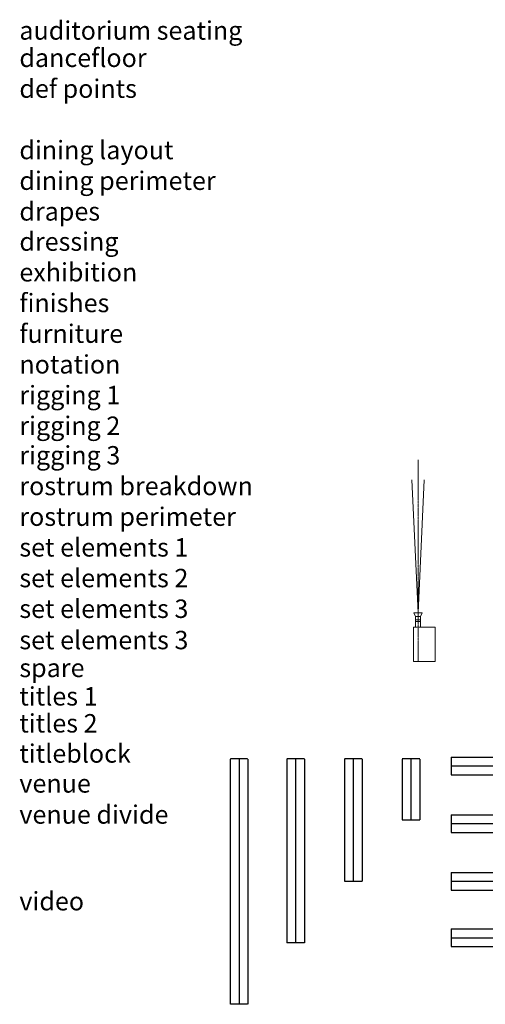
# Model space of a CAD drawing. Units: millimetres. Extents: x 21352 to 181039, y -25832 to 27409.
# Drawn here: x 49160 to 56748, y -1717 to 14324 of the extents above; entities that cross this region are included whole.
import ezdxf

# ---------------------------------------------------------------- set-up
doc = ezdxf.new("R2010")
doc.units = ezdxf.units.MM
for name, pattern in [('CENTER2', [28.575, 19.05, -3.175, 3.175, -3.175]), ('DASHED', [19.05, 12.7, -6.35]), ('HIDDENX2', [19.05, 12.7, -6.35])]:
    doc.linetypes.add(name, pattern=pattern)
for name, color, linetype in [('.auditorium seating', 53, 'Continuous'), ('.dancefloor', 93, 'Continuous'), ('.dimensions', 82, 'Continuous'), ('.dining layout 2', 132, 'Continuous'), ('.dining perimeter', 74, 'Continuous'), ('.dining perimeter 2', 134, 'Continuous'), ('.drapes', 132, 'Continuous'), ('.dressing', 210, 'Continuous'), ('.exhibition', 62, 'Continuous'), ('.furniture -daytime', 233, 'Continuous'), ('.furniture -gala dinner', 203, 'Continuous'), ('.notation', 25, 'Continuous'), ('.rigging', 152, 'Continuous'), ('.rostrum breakdown', 11, 'Continuous'), ('.rostrum perimeter', 15, 'Continuous'), ('.set elements 1', 171, 'Continuous'), ('.set elements 2', 173, 'Continuous'), ('.set elements 4', 175, 'Continuous'), ('.spare', 7, 'Continuous'), ('.titles', 35, 'Continuous'), ('.titles 2', 35, 'Continuous'), ('.venue', 7, 'Continuous'), ('.venue divide', 7, 'Continuous'), ('.video', 122, 'Continuous')]:
    doc.layers.add(name, color=color, linetype=linetype)
doc.layers.add('.titleblock', color=7, linetype='Continuous', plot=False)
doc.styles.add('300m_text', font='GOTHIC.TTF', dxfattribs={"height": 300})

msp = doc.modelspace()

# ---------------------------------------------------------------- linework, layer by layer
at = {"layer": '.dining layout 2', "linetype": 'DASHED', "ltscale": 0.2}
for p, q in [((52590.4, 2282.6), (52590.4, -1717.4)), ((52878.4, 2282.6), (52590.4, 2282.6)), ((52734.4, 2282.6), (52734.4, -1717.4)), ((52878.4, 2282.6), (52878.4, -1717.4)), ((53799.3, 2282.6), (53511.3, 2282.6)), ((53511.3, 2282.6), (53511.3, -717.4)), ((53655.3, 2282.6), (53655.3, -717.4)), ((53799.3, 2282.6), (53799.3, -717.4)), ((54739.1, 2282.6), (54451.1, 2282.6)), ((54451.1, 2282.6), (54451.1, 282.6)), ((54595.1, 2282.6), (54595.1, 282.6)), ((54739.1, 2282.6), (54739.1, 282.6)), ((55390.8, 2282.6), (55390.8, 1282.6)), ((55678.8, 2282.6), (55390.8, 2282.6)), ((55534.8, 2282.6), (55534.8, 1282.6)), ((55678.8, 2282.6), (55678.8, 1282.6)), ((56189.7, 2310.8), (56189.7, 2022.8)), ((56189.7, 2310.8), (57189.7, 2310.8)), ((56189.7, 2166.8), (57189.7, 2166.8)), ((56189.7, 2022.8), (57189.7, 2022.8)), ((56189.7, 1371), (56189.7, 1083)), ((56189.7, 1371), (58189.7, 1371)), ((55678.8, 1282.6), (55390.8, 1282.6)), ((56189.7, 1227), (58189.7, 1227)), ((56189.7, 1083), (58189.7, 1083)), ((56189.7, 431.3), (56189.7, 143.3)), ((56189.7, 431.3), (59189.7, 431.3)), ((54739.1, 282.6), (54451.1, 282.6)), ((56189.7, 287.3), (59189.7, 287.3)), ((56189.7, 143.3), (59189.7, 143.3)), ((56189.7, -489.7), (56189.7, -777.7)), ((56189.7, -489.7), (60189.7, -489.7)), ((56189.7, -633.7), (60189.7, -633.7)), ((53799.3, -717.4), (53511.3, -717.4)), ((56189.7, -777.7), (60189.7, -777.7)), ((52878.4, -1717.4), (52590.4, -1717.4))]:
    msp.add_line(p, q, dxfattribs=at)
at = {"layer": '.video', "linetype": 'CENTER2', "lineweight": 9, "ltscale": 0.1}
msp.add_line((55651.4, 7153, -0.1), (55651.4, 3867, -0.1), dxfattribs=at)
at = {"layer": '.video', "linetype": 'HIDDENX2', "lineweight": 9, "ltscale": 300}
for q in [(55552, 6828.3, 0.1), (55751.4, 6828.3, 0.1)]:
    msp.add_line((55651.4, 4661.8, -0.1), q, dxfattribs=at)
at = {"layer": '.video', "linetype": 'Continuous', "lineweight": 20}
for p, q in [((55585.2, 4661.8, -0.1), (55717.5, 4661.8, -0.1)), ((55611.5, 4602.2, -0.1), (55585.2, 4661.8, -0.1)), ((55691.2, 4602.2, -0.1), (55717.5, 4661.8, -0.1)), ((55611.5, 4602.2, -0.1), (55691.2, 4602.2, -0.1)), ((55611.5, 4602.2, -0.1), (55611.5, 4429.5, -0.1)), ((55611.5, 4549, -0.1), (55691.2, 4549, -0.1)), ((55611.5, 4517.5, -0.1), (55691.2, 4517.5, -0.1)), ((55691.2, 4602.2, -0.1), (55691.2, 4429.5, -0.1)), ((55578.2, 4429.5, -0.1), (55578.2, 3867, -0.1)), ((55578.2, 4429.5, -0.1), (55932.6, 4429.5, -0.1)), ((55932.6, 4429.5, -0.1), (55932.6, 3867, -0.1)), ((55578.2, 3867, -0.1), (55932.6, 3867, -0.1))]:
    msp.add_line(p, q, dxfattribs=at)

# ---------------------------------------------------------------- texts
at = {"layer": '.auditorium seating', "linetype": 'Continuous', "insert": (49155.1, 14298.6), "char_height": 300, "attachment_point": 1, "style": '300m_text'}
msp.add_mtext('auditorium seating', dxfattribs=at)
at = {"layer": '.dancefloor', "linetype": 'Continuous', "insert": (49155.1, 13853.2), "char_height": 300, "attachment_point": 1, "style": '300m_text'}
msp.add_mtext('dancefloor', dxfattribs=at)
at = {"layer": '.dimensions', "linetype": 'Continuous', "insert": (49155.1, 12351.2), "char_height": 300, "attachment_point": 1, "style": '300m_text'}
msp.add_mtext('dining layout', dxfattribs=at)
at = {"layer": '.dining layout 2', "linetype": 'Continuous', "insert": (49155.1, 8359.3), "char_height": 300, "attachment_point": 1, "style": '300m_text'}
msp.add_mtext('rigging 1', dxfattribs=at)
at = {"layer": '.dining perimeter', "linetype": 'Continuous', "insert": (49155.1, 11851.2), "char_height": 300, "attachment_point": 1, "style": '300m_text'}
msp.add_mtext('dining perimeter', dxfattribs=at)
at = {"layer": '.dining perimeter 2', "linetype": 'Continuous', "insert": (49155.1, 7859.3), "char_height": 300, "attachment_point": 1, "style": '300m_text'}
msp.add_mtext('rigging 2', dxfattribs=at)
at = {"layer": '.drapes', "linetype": 'Continuous', "insert": (49155.1, 11351.2), "char_height": 300, "attachment_point": 1, "style": '300m_text'}
msp.add_mtext('drapes', dxfattribs=at)
at = {"layer": '.dressing', "linetype": 'Continuous', "insert": (49155.1, 10859.3), "char_height": 300, "attachment_point": 1, "style": '300m_text'}
msp.add_mtext('dressing', dxfattribs=at)
at = {"layer": '.exhibition', "linetype": 'Continuous', "insert": (49155.1, 10359.3), "char_height": 300, "attachment_point": 1, "style": '300m_text'}
msp.add_mtext('exhibition', dxfattribs=at)
at = {"layer": '.furniture -daytime', "linetype": 'Continuous', "insert": (49155.1, 9359.3), "char_height": 300, "attachment_point": 1, "style": '300m_text'}
msp.add_mtext('furniture', dxfattribs=at)
at = {"layer": '.furniture -gala dinner', "linetype": 'Continuous', "insert": (49155.1, 9859.3), "char_height": 300, "attachment_point": 1, "style": '300m_text'}
msp.add_mtext('finishes', dxfattribs=at)
at = {"layer": '.notation', "linetype": 'Continuous', "insert": (49155.1, 8859.3), "char_height": 300, "attachment_point": 1, "style": '300m_text'}
msp.add_mtext('notation', dxfattribs=at)
at = {"layer": '.rigging', "linetype": 'Continuous', "insert": (49155.1, 7377.5), "char_height": 300, "attachment_point": 1, "style": '300m_text'}
msp.add_mtext('rigging 3', dxfattribs=at)
at = {"layer": '.rostrum breakdown', "linetype": 'Continuous', "insert": (49155.1, 6877.5), "char_height": 300, "attachment_point": 1, "style": '300m_text'}
msp.add_mtext('rostrum breakdown', dxfattribs=at)
at = {"layer": '.rostrum perimeter', "linetype": 'Continuous', "insert": (49155.1, 6377.5), "char_height": 300, "attachment_point": 1, "style": '300m_text'}
msp.add_mtext('rostrum perimeter', dxfattribs=at)
at = {"layer": '.set elements 1', "linetype": 'Continuous', "insert": (49155.1, 5877.5), "char_height": 300, "attachment_point": 1, "style": '300m_text'}
msp.add_mtext('set elements 1', dxfattribs=at)
at = {"layer": '.set elements 2', "linetype": 'Continuous', "insert": (49155.1, 5377.5), "char_height": 300, "attachment_point": 1, "style": '300m_text'}
msp.add_mtext('set elements 2', dxfattribs=at)
at = {"layer": '.set elements 4', "linetype": 'Continuous', "char_height": 300, "attachment_point": 1, "style": '300m_text'}
for insert in [(49155.1, 4877.5), (49155.1, 4367.4)]:
    msp.add_mtext('set elements 3', dxfattribs=dict(at, insert=insert))
at = {"layer": '.spare', "linetype": 'Continuous', "insert": (49155.1, 3913.9), "char_height": 300, "attachment_point": 1, "style": '300m_text'}
msp.add_mtext('spare', dxfattribs=at)
at = {"layer": '.titleblock', "linetype": 'Continuous', "insert": (49155.1, 2518.4), "char_height": 300, "attachment_point": 1, "style": '300m_text'}
msp.add_mtext('titleblock', dxfattribs=at)
at = {"layer": '.titles', "linetype": 'Continuous', "insert": (49155.1, 3450.4), "char_height": 300, "attachment_point": 1, "style": '300m_text'}
msp.add_mtext('titles 1', dxfattribs=at)
at = {"layer": '.titles 2', "linetype": 'Continuous', "insert": (49155.1, 3011), "char_height": 300, "attachment_point": 1, "style": '300m_text'}
msp.add_mtext('titles 2', dxfattribs=at)
at = {"layer": '.venue', "linetype": 'Continuous', "insert": (49155.1, 2031.4), "char_height": 300, "attachment_point": 1, "style": '300m_text'}
msp.add_mtext('venue', dxfattribs=at)
at = {"layer": '.venue divide', "linetype": 'Continuous', "insert": (49155.1, 1524.7), "char_height": 300, "attachment_point": 1, "style": '300m_text'}
msp.add_mtext('venue divide', dxfattribs=at)
at = {"layer": '.video', "linetype": 'Continuous', "insert": (49155.1, 112.7), "char_height": 300, "attachment_point": 1, "style": '300m_text'}
msp.add_mtext('video', dxfattribs=at)
at = {"layer": 'Defpoints', "linetype": 'Continuous', "insert": (49155.1, 13351.2), "char_height": 300, "attachment_point": 1, "style": '300m_text'}
msp.add_mtext('def points', dxfattribs=at)

doc.saveas('drawing.dxf')
